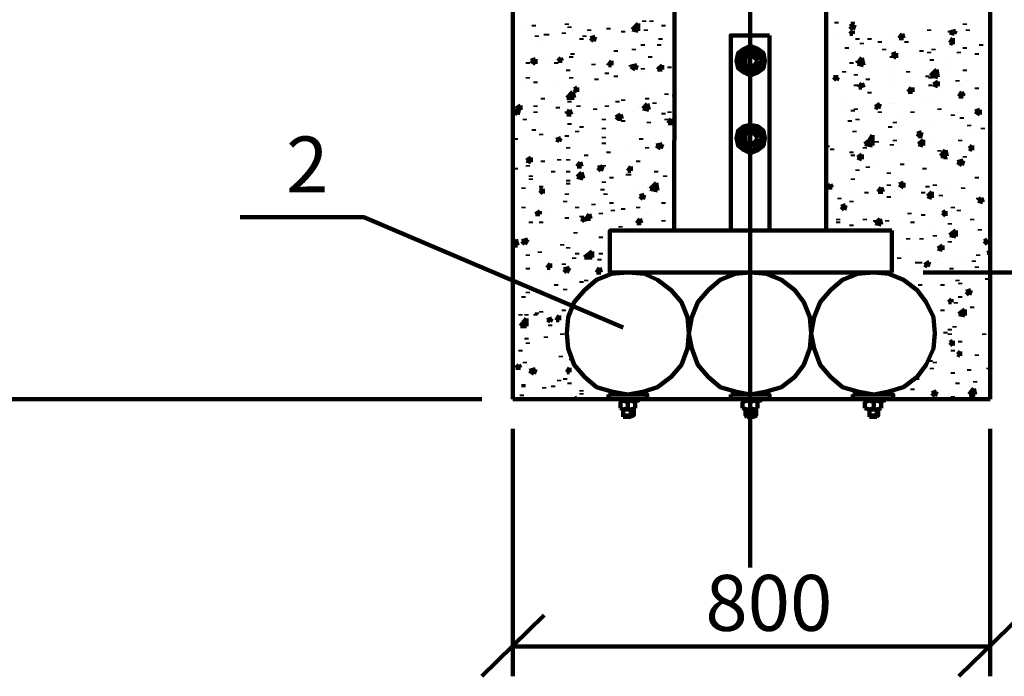
# Model space of a CAD drawing. Units: millimetres. Extents: x 2140 to 2621, y 1195 to 2235.
# Drawn here: x 2251 to 2295, y 1970 to 2000 of the extents above; entities that cross this region are included whole.
import ezdxf

# ---------------------------------------------------------------- set-up
doc = ezdxf.new("R2010")
doc.units = ezdxf.units.MM
doc.layers.add('P', color=250, linetype='Continuous', lineweight=100)
doc.styles.add('GOST 2.304', font='CS_Gost2304.shx', dxfattribs={"oblique": 15, "height": 2.5})

msp = doc.modelspace()

# ---------------------------------------------------------------- linework, layer by layer
at = {"layer": 'P', "color": 0, "linetype": 'Continuous'}
for points in [[(2280.725, 2062.94), (2280.592, 1990.407)], [(2287.392, 1990.407), (2287.392, 2062.94)], [(2273.392, 2044.607), (2273.392, 1982.873)], [(2294.725, 2044.607), (2294.725, 1982.873)], [(2283.992, 2020.273), (2283.992, 1975.34)], [(2274.325, 1999.54), (2274.325, 1999.607)], [(2275.792, 1999.607), (2275.792, 1999.673)], [(2275.925, 1999.473), (2275.925, 1999.54)], [(2277.659, 1999.54), (2277.659, 1999.54)], [(2278.725, 1999.407), (2278.992, 1999.673)], [(2278.859, 1999.673), (2278.859, 1999.673)], [(2278.992, 1999.34), (2278.992, 1999.673)], [(2279.259, 1999.74), (2279.259, 1999.807)], [(2279.592, 1999.74), (2279.592, 1999.807)], [(2280.125, 1999.54), (2280.125, 1999.607)], [(2287.859, 1999.673), (2287.859, 1999.74)], [(2288.459, 1999.54), (2288.659, 1999.607)], [(2288.459, 1999.54), (2288.592, 1999.407)], [(2288.592, 1999.673), (2288.592, 1999.74)], [(2288.592, 1999.407), (2288.659, 1999.607)], [(2293.592, 1999.607), (2293.592, 1999.673)], [(2273.925, 1999.34), (2273.925, 1999.34)], [(2274.459, 1999.073), (2274.459, 1999.14)], [(2274.859, 1999.14), (2274.859, 1999.207)], [(2274.925, 1999.14), (2274.925, 1999.207)], [(2275.659, 1999.207), (2275.659, 1999.273)], [(2276.059, 1999.34), (2276.059, 1999.34)], [(2276.592, 1999.073), (2276.592, 1999.14)], [(2276.792, 1999.34), (2276.792, 1999.407)], [(2276.859, 1999.007), (2277.059, 1999.073)], [(2276.992, 1998.873), (2277.059, 1999.073)], [(2277.659, 1999.407), (2277.659, 1999.473)], [(2278.325, 1999.273), (2278.325, 1999.34)], [(2278.725, 1999.407), (2278.992, 1999.34)], [(2279.325, 1999.34), (2279.325, 1999.407)], [(2283.125, 1990.407), (2283.125, 1999.14), (2284.859, 1999.14)], [(2284.859, 1999.14), (2284.859, 1990.407)], [(2288.459, 1999.207), (2288.592, 1999.34)], [(2288.459, 1999.207), (2288.592, 1999.207)], [(2288.592, 1999.207), (2288.592, 1999.34)], [(2290.459, 1999.207), (2290.459, 1999.207)], [(2290.659, 1999.007), (2290.792, 1999.207)], [(2290.859, 1999.007), (2290.792, 1999.207)], [(2291.992, 1999.34), (2291.992, 1999.407)], [(2292.925, 1999.273), (2293.192, 1999.34)], [(2292.925, 1999.273), (2292.925, 1999.34)], [(2292.925, 1999.273), (2293.125, 1999.207)], [(2293.125, 1999.207), (2293.192, 1999.34)], [(2293.725, 1999.34), (2293.725, 1999.407)], [(2274.659, 1998.673), (2274.659, 1998.673)], [(2276.459, 1998.94), (2276.459, 1999.007)], [(2276.859, 1999.007), (2276.992, 1998.873)], [(2278.325, 1999.007), (2278.325, 1999.007)], [(2279.192, 1998.673), (2279.192, 1998.74)], [(2279.925, 1998.673), (2279.925, 1998.74)], [(2279.992, 1998.94), (2279.992, 1999.007)], [(2284.659, 1998.007), (2284.592, 1998.34), (2284.325, 1998.54), (2283.992, 1998.673), (2283.725, 1998.54), (2283.459, 1998.34), (2283.392, 1998.007), (2283.459, 1997.673), (2283.725, 1997.473), (2283.992, 1997.34), (2284.325, 1997.473), (2284.592, 1997.673), (2284.659, 1998.007)], [(2287.659, 1999.007), (2287.659, 1999.007)], [(2288.325, 1998.54), (2288.325, 1998.607)], [(2288.792, 1998.94), (2288.792, 1999.007)], [(2288.992, 1998.74), (2288.992, 1998.807)], [(2289.325, 1998.94), (2289.325, 1999.007)], [(2289.792, 1998.807), (2289.792, 1998.873)], [(2290.659, 1999.007), (2290.859, 1999.007)], [(2290.992, 1999.007), (2290.992, 1999.007)], [(2290.992, 1998.807), (2290.992, 1998.873)], [(2292.659, 1998.807), (2292.659, 1998.807)], [(2292.925, 1998.807), (2293.059, 1999.007)], [(2292.925, 1998.807), (2293.059, 1998.74)], [(2293.059, 1998.74), (2293.059, 1999.007)], [(2293.592, 1998.54), (2293.592, 1998.607)], [(2293.992, 1998.807), (2293.992, 1998.807)], [(2294.325, 1998.673), (2294.325, 1998.74)], [(2275.992, 1998.14), (2275.992, 1998.207)], [(2276.059, 1998.273), (2276.059, 1998.34)], [(2277.659, 1998.473), (2277.659, 1998.473)], [(2277.992, 1998.407), (2277.992, 1998.473)], [(2278.792, 1998.473), (2278.792, 1998.54)], [(2279.525, 1998.14), (2279.525, 1998.207)], [(2283.725, 1998.473), (2283.459, 1998.007), (2283.725, 1997.473), (2284.325, 1997.473), (2284.659, 1998.007), (2284.325, 1998.473), (2283.725, 1998.473)], [(2284.525, 1998.007), (2284.459, 1998.273), (2284.259, 1998.407), (2283.992, 1998.473), (2283.792, 1998.407), (2283.592, 1998.273), (2283.525, 1998.007), (2283.592, 1997.74), (2283.792, 1997.607), (2283.992, 1997.473), (2284.259, 1997.607), (2284.459, 1997.74), (2284.525, 1998.007)], [(2284.325, 1998.007), (2284.259, 1998.273), (2283.992, 1998.34), (2283.792, 1998.273), (2283.659, 1998.007), (2283.792, 1997.74), (2283.992, 1997.607), (2284.259, 1997.74), (2284.325, 1998.007)], [(2284.325, 1998.007), (2284.192, 1998.14), (2283.992, 1998.273), (2283.792, 1998.14), (2283.792, 1998.007), (2283.792, 1997.807), (2283.992, 1997.74), (2284.192, 1997.807), (2284.325, 1998.007)], [(2289.992, 1998.473), (2289.992, 1998.54)], [(2290.325, 1998.273), (2290.525, 1998.34)], [(2290.325, 1998.273), (2290.525, 1998.14)], [(2290.325, 1998.14), (2290.325, 1998.207)], [(2290.525, 1998.14), (2290.525, 1998.34)], [(2291.659, 1998.407), (2291.659, 1998.473)], [(2291.992, 1998.34), (2291.992, 1998.407)], [(2292.192, 1998.473), (2292.192, 1998.54)], [(2293.325, 1998.34), (2293.325, 1998.407)], [(2294.125, 1998.273), (2294.125, 1998.34)], [(2273.725, 1998.007), (2273.725, 1998.007)], [(2274.059, 1997.873), (2274.059, 1997.94)], [(2274.192, 1998.007), (2274.392, 1998.073)], [(2274.192, 1998.007), (2274.392, 1997.873)], [(2274.392, 1997.873), (2274.392, 1998.073)], [(2274.392, 1998.007), (2274.392, 1998.073)], [(2274.859, 1998.007), (2274.859, 1998.007)], [(2275.325, 1997.873), (2275.325, 1997.94)], [(2275.392, 1998.007), (2275.525, 1998.14)], [(2275.392, 1998.007), (2275.592, 1998.007)], [(2275.592, 1998.007), (2275.525, 1998.14)], [(2276.992, 1997.807), (2276.992, 1997.873)], [(2277.659, 1997.807), (2277.792, 1998.007)], [(2277.659, 1997.807), (2277.659, 1997.873)], [(2277.659, 1997.807), (2277.792, 1997.807)], [(2277.792, 1997.807), (2277.792, 1998.007)], [(2278.659, 1997.74), (2278.925, 1997.807)], [(2278.659, 1997.74), (2278.659, 1997.807)], [(2278.659, 1997.74), (2278.859, 1997.607)], [(2278.859, 1997.607), (2278.925, 1997.807)], [(2279.859, 1997.607), (2280.059, 1997.807)], [(2280.059, 1997.607), (2280.059, 1997.807)], [(2280.392, 1997.673), (2280.392, 1997.74)], [(2288.525, 1997.873), (2288.525, 1997.94)], [(2288.792, 1997.873), (2288.992, 1998.14)], [(2288.792, 1997.94), (2288.792, 1998.007)], [(2288.792, 1997.873), (2289.059, 1997.807)], [(2289.059, 1997.807), (2288.992, 1998.14)], [(2290.192, 1997.807), (2290.192, 1997.807)], [(2290.392, 1998.14), (2290.392, 1998.14)], [(2292.125, 1998.007), (2292.125, 1998.073)], [(2292.925, 1998.14), (2292.925, 1998.14)], [(2292.925, 1997.807), (2292.925, 1997.807)], [(2275.859, 1997.54), (2275.859, 1997.607)], [(2277.592, 1997.407), (2277.592, 1997.473)], [(2277.992, 1997.273), (2277.992, 1997.34)], [(2279.125, 1997.473), (2279.125, 1997.473)], [(2279.192, 1997.607), (2279.192, 1997.673)], [(2279.859, 1997.607), (2280.059, 1997.607)], [(2288.192, 1997.473), (2288.192, 1997.54)], [(2288.725, 1997.34), (2288.725, 1997.407)], [(2288.992, 1997.607), (2288.992, 1997.607)], [(2291.059, 1997.473), (2291.059, 1997.54)], [(2291.925, 1997.273), (2291.925, 1997.34)], [(2292.059, 1997.34), (2292.325, 1997.607)], [(2292.059, 1997.34), (2292.392, 1997.273)], [(2292.392, 1997.273), (2292.325, 1997.607)], [(2293.592, 1997.54), (2293.592, 1997.607)], [(2274.059, 1997.207), (2274.059, 1997.273)], [(2274.392, 1997.007), (2274.392, 1997.073)], [(2275.192, 1996.94), (2275.192, 1996.94)], [(2275.992, 1997.207), (2275.992, 1997.273)], [(2277.125, 1997.14), (2277.125, 1997.207)], [(2287.392, 1996.873), (2287.392, 1996.94)], [(2287.725, 1997.273), (2287.925, 1997.273)], [(2287.725, 1997.273), (2287.859, 1997.14)], [(2287.859, 1997.14), (2287.925, 1997.273)], [(2288.725, 1996.873), (2288.725, 1996.94)], [(2288.859, 1996.807), (2288.992, 1997.007)], [(2289.059, 1996.807), (2288.992, 1997.007)], [(2289.259, 1997.14), (2289.259, 1997.207)], [(2290.325, 1997.273), (2290.325, 1997.273)], [(2290.325, 1997.14), (2290.325, 1997.14)], [(2292.059, 1997.207), (2292.059, 1997.273)], [(2292.059, 1996.873), (2292.059, 1996.94)], [(2292.192, 1996.94), (2292.392, 1997.073)], [(2292.192, 1996.94), (2292.392, 1996.873)], [(2292.392, 1996.873), (2292.392, 1997.073)], [(2293.259, 1997.073), (2293.259, 1997.14)], [(2293.725, 1997.14), (2293.725, 1997.14)], [(2273.992, 1996.807), (2273.992, 1996.807)], [(2275.792, 1996.34), (2276.059, 1996.607)], [(2276.125, 1996.34), (2276.059, 1996.607)], [(2276.125, 1996.74), (2276.259, 1996.807)], [(2276.125, 1996.74), (2276.259, 1996.607)], [(2276.259, 1996.607), (2276.259, 1996.807)], [(2277.525, 1996.407), (2277.525, 1996.407)], [(2279.192, 1996.607), (2279.192, 1996.607)], [(2280.259, 1996.473), (2280.259, 1996.54)], [(2280.592, 1996.473), (2280.592, 1996.473)], [(2280.592, 1996.473), (2280.592, 1996.407)], [(2288.125, 1996.407), (2288.125, 1996.407)], [(2288.859, 1996.807), (2288.992, 1996.807)], [(2289.325, 1996.54), (2289.325, 1996.607)], [(2291.059, 1996.607), (2291.192, 1996.807)], [(2291.059, 1996.607), (2291.259, 1996.607)], [(2291.259, 1996.607), (2291.259, 1996.807)], [(2291.325, 1996.807), (2291.325, 1996.807)], [(2292.259, 1996.407), (2292.259, 1996.407)], [(2293.325, 1996.407), (2293.459, 1996.607)], [(2293.325, 1996.407), (2293.525, 1996.407)], [(2293.525, 1996.407), (2293.459, 1996.607)], [(2293.525, 1996.473), (2293.525, 1996.54)], [(2294.125, 1996.74), (2294.125, 1996.807)], [(2273.525, 1995.873), (2273.725, 1996.007)], [(2273.725, 1995.807), (2273.725, 1996.007)], [(2273.725, 1995.94), (2273.725, 1996.007)], [(2274.392, 1995.94), (2274.392, 1996.007)], [(2274.725, 1996.273), (2274.725, 1996.34)], [(2275.792, 1996.34), (2276.125, 1996.34)], [(2275.925, 1996.14), (2275.925, 1996.207)], [(2276.325, 1995.94), (2276.325, 1996.007)], [(2276.392, 1996.273), (2276.392, 1996.273)], [(2277.125, 1996.073), (2277.125, 1996.073)], [(2277.592, 1995.94), (2277.592, 1996.007)], [(2278.059, 1996.14), (2278.059, 1996.207)], [(2278.325, 1996.207), (2278.325, 1996.273)], [(2279.192, 1995.873), (2279.392, 1996.073)], [(2279.392, 1996.273), (2279.392, 1996.34)], [(2279.459, 1995.807), (2279.392, 1996.073)], [(2279.725, 1996.073), (2279.725, 1996.14)], [(2289.592, 1995.94), (2289.792, 1996.073)], [(2289.725, 1995.873), (2289.792, 1996.073)], [(2290.325, 1996.073), (2290.325, 1996.073)], [(2290.459, 1996.073), (2290.459, 1996.073)], [(2291.859, 1996.273), (2291.859, 1996.273)], [(2294.459, 1996.073), (2294.459, 1996.073)], [(2273.459, 1995.74), (2273.659, 1995.807)], [(2273.459, 1995.74), (2273.592, 1995.607)], [(2273.525, 1995.873), (2273.725, 1995.807)], [(2273.592, 1995.607), (2273.659, 1995.807)], [(2274.392, 1995.673), (2274.392, 1995.74)], [(2275.392, 1995.873), (2275.392, 1995.94)], [(2275.792, 1995.607), (2275.925, 1995.807)], [(2275.792, 1995.673), (2275.792, 1995.74)], [(2275.792, 1995.607), (2275.992, 1995.607)], [(2275.992, 1995.607), (2275.925, 1995.807)], [(2277.059, 1995.807), (2277.059, 1995.873)], [(2277.992, 1995.473), (2278.192, 1995.607)], [(2278.059, 1995.407), (2278.192, 1995.607)], [(2278.125, 1995.407), (2278.192, 1995.607)], [(2278.259, 1995.407), (2278.192, 1995.607)], [(2278.725, 1995.74), (2278.725, 1995.74)], [(2279.125, 1995.607), (2279.125, 1995.607)], [(2279.192, 1995.873), (2279.459, 1995.807)], [(2280.125, 1995.607), (2280.125, 1995.673)], [(2280.392, 1995.673), (2280.392, 1995.74)], [(2288.125, 1995.74), (2288.125, 1995.74)], [(2288.592, 1995.74), (2288.592, 1995.807)], [(2288.725, 1995.807), (2288.725, 1995.873)], [(2289.592, 1995.94), (2289.725, 1995.873)], [(2289.792, 1995.673), (2289.792, 1995.74)], [(2290.525, 1995.607), (2290.525, 1995.607)], [(2291.259, 1995.673), (2291.259, 1995.74)], [(2291.459, 1995.607), (2291.459, 1995.607)], [(2292.459, 1995.807), (2292.459, 1995.873)], [(2293.059, 1995.54), (2293.059, 1995.607)], [(2294.059, 1995.74), (2294.259, 1995.807)], [(2294.059, 1995.74), (2294.259, 1995.607)], [(2294.259, 1995.607), (2294.259, 1995.807)], [(2273.925, 1995.34), (2273.925, 1995.407)], [(2275.925, 1995.14), (2275.925, 1995.207)], [(2277.459, 1995.34), (2277.459, 1995.407)], [(2277.992, 1995.473), (2278.125, 1995.407)], [(2278.059, 1995.407), (2278.259, 1995.407)], [(2278.325, 1995.273), (2278.325, 1995.34)], [(2279.459, 1995.207), (2279.459, 1995.273)], [(2280.259, 1995.34), (2280.259, 1995.407)], [(2280.325, 1995.207), (2280.459, 1995.407)], [(2280.325, 1995.207), (2280.525, 1995.207)], [(2280.525, 1995.207), (2280.459, 1995.407)], [(2284.659, 1994.54), (2284.592, 1994.873), (2284.325, 1995.073), (2283.992, 1995.14), (2283.725, 1995.073), (2283.459, 1994.873), (2283.392, 1994.54), (2283.459, 1994.207), (2283.725, 1994.007), (2283.992, 1993.873), (2284.325, 1994.007), (2284.592, 1994.207), (2284.659, 1994.54)], [(2288.459, 1995.273), (2288.459, 1995.34)], [(2288.792, 1995.34), (2288.792, 1995.407)], [(2290.459, 1995.207), (2290.459, 1995.273)], [(2291.859, 1995.207), (2291.859, 1995.207)], [(2292.059, 1995.207), (2292.059, 1995.207)], [(2293.459, 1995.407), (2293.459, 1995.473)], [(2293.792, 1995.073), (2293.792, 1995.14)], [(2274.125, 1994.74), (2274.125, 1994.74)], [(2274.325, 1994.873), (2274.325, 1994.94)], [(2274.659, 1994.673), (2274.659, 1994.74)], [(2275.525, 1994.74), (2275.525, 1994.74)], [(2275.792, 1994.607), (2275.792, 1994.673)], [(2276.259, 1994.807), (2276.259, 1994.873)], [(2276.459, 1995.007), (2276.459, 1995.073)], [(2277.459, 1994.94), (2277.459, 1995.007)], [(2283.725, 1995.073), (2283.459, 1994.54), (2283.725, 1994.007), (2284.325, 1994.007), (2284.659, 1994.54), (2284.325, 1995.073), (2283.725, 1995.073)], [(2284.525, 1994.54), (2284.459, 1994.74), (2284.259, 1994.94), (2283.992, 1995.007), (2283.792, 1994.94), (2283.592, 1994.74), (2283.525, 1994.54), (2283.592, 1994.273), (2283.792, 1994.073), (2283.992, 1994.007), (2284.259, 1994.073), (2284.459, 1994.273), (2284.525, 1994.54)], [(2284.325, 1994.54), (2284.259, 1994.74), (2283.992, 1994.873), (2283.792, 1994.74), (2283.659, 1994.54), (2283.792, 1994.273), (2283.992, 1994.207), (2284.259, 1994.273), (2284.325, 1994.54)], [(2284.325, 1994.54), (2284.192, 1994.74), (2283.992, 1994.807), (2283.792, 1994.74), (2283.792, 1994.54), (2283.792, 1994.34), (2283.992, 1994.273), (2284.192, 1994.34), (2284.325, 1994.54)], [(2288.659, 1994.807), (2288.659, 1994.873)], [(2289.325, 1994.473), (2289.459, 1994.673)], [(2289.459, 1994.473), (2289.459, 1994.673)], [(2290.259, 1995.007), (2290.259, 1995.073)], [(2291.459, 1994.74), (2291.659, 1994.807)], [(2291.459, 1994.74), (2291.592, 1994.607)], [(2291.592, 1994.607), (2291.659, 1994.807)], [(2293.592, 1994.873), (2293.592, 1994.873)], [(2293.992, 1994.873), (2293.992, 1994.873)], [(2294.392, 1994.94), (2294.392, 1995.007)], [(2273.525, 1994.473), (2273.525, 1994.54)], [(2275.325, 1994.473), (2275.525, 1994.54)], [(2275.325, 1994.473), (2275.459, 1994.407)], [(2275.459, 1994.407), (2275.525, 1994.54)], [(2277.459, 1994.54), (2277.459, 1994.607)], [(2277.459, 1994.273), (2277.459, 1994.34)], [(2279.059, 1994.54), (2279.059, 1994.54)], [(2279.125, 1994.473), (2279.125, 1994.54)], [(2279.525, 1994.207), (2279.525, 1994.207)], [(2279.792, 1994.207), (2280.059, 1994.273)], [(2279.792, 1994.207), (2279.992, 1994.073)], [(2279.992, 1994.073), (2280.059, 1994.273)], [(2280.592, 1994.273), (2280.592, 1994.34)], [(2287.459, 1994.14), (2287.459, 1994.207)], [(2289.125, 1994.273), (2289.459, 1994.54)], [(2289.125, 1994.273), (2289.459, 1994.207)], [(2289.325, 1994.473), (2289.459, 1994.473)], [(2289.459, 1994.207), (2289.459, 1994.54)], [(2289.659, 1994.34), (2289.659, 1994.407)], [(2290.325, 1994.207), (2290.325, 1994.273)], [(2290.459, 1994.407), (2290.459, 1994.473)], [(2291.525, 1994.273), (2291.725, 1994.473)], [(2291.525, 1994.273), (2291.725, 1994.207)], [(2291.592, 1994.54), (2291.592, 1994.607)], [(2291.725, 1994.207), (2291.725, 1994.473)], [(2291.792, 1994.207), (2291.792, 1994.207)], [(2292.192, 1994.54), (2292.192, 1994.54)], [(2293.392, 1994.407), (2293.392, 1994.473)], [(2293.792, 1994.073), (2293.925, 1994.207)], [(2293.925, 1994.007), (2293.925, 1994.207)], [(2274.259, 1993.873), (2274.259, 1993.873)], [(2275.859, 1994.073), (2275.859, 1994.14)], [(2276.659, 1993.74), (2276.659, 1993.807)], [(2277.659, 1993.873), (2277.659, 1993.94)], [(2278.659, 1994.007), (2278.659, 1994.007)], [(2279.392, 1994.073), (2279.392, 1994.14)], [(2287.659, 1994.007), (2287.659, 1994.073)], [(2288.525, 1993.873), (2288.525, 1993.94)], [(2288.592, 1993.74), (2288.592, 1993.807)], [(2288.792, 1993.673), (2288.992, 1993.807)], [(2288.992, 1993.607), (2288.992, 1993.807)], [(2289.125, 1994.073), (2289.125, 1994.14)], [(2290.259, 1994.007), (2290.259, 1994.007)], [(2290.859, 1994.007), (2290.859, 1994.007)], [(2292.459, 1993.94), (2292.459, 1994.007)], [(2292.525, 1993.74), (2292.725, 1994.007)], [(2292.792, 1993.74), (2292.725, 1994.007)], [(2292.925, 1993.873), (2292.925, 1993.873)], [(2293.792, 1994.073), (2293.925, 1994.007)], [(2294.125, 1993.873), (2294.125, 1993.873)], [(2273.992, 1993.54), (2274.192, 1993.673)], [(2273.992, 1993.54), (2274.192, 1993.473)], [(2274.059, 1993.273), (2274.059, 1993.34)], [(2274.192, 1993.473), (2274.192, 1993.673)], [(2274.725, 1993.473), (2274.725, 1993.54)], [(2275.459, 1993.54), (2275.459, 1993.607)], [(2275.859, 1993.54), (2275.859, 1993.607)], [(2276.259, 1993.273), (2276.392, 1993.473)], [(2276.459, 1993.273), (2276.392, 1993.473)], [(2277.459, 1993.273), (2277.459, 1993.34)], [(2278.992, 1993.473), (2278.992, 1993.54)], [(2288.792, 1993.673), (2288.992, 1993.607)], [(2290.792, 1993.34), (2290.792, 1993.407)], [(2291.059, 1993.54), (2291.059, 1993.54)], [(2292.525, 1993.74), (2292.792, 1993.74)], [(2292.725, 1993.607), (2292.725, 1993.673)], [(2293.259, 1993.473), (2293.525, 1993.54)], [(2293.259, 1993.473), (2293.459, 1993.34)], [(2293.392, 1993.34), (2293.392, 1993.407)], [(2293.459, 1993.34), (2293.525, 1993.54)], [(2293.592, 1993.673), (2293.592, 1993.74)], [(2273.525, 1993.14), (2273.525, 1993.207)], [(2275.192, 1993.007), (2275.192, 1993.073)], [(2275.859, 1993.007), (2275.859, 1993.073)], [(2276.259, 1993.273), (2276.459, 1993.273)], [(2276.259, 1992.807), (2276.459, 1993.007)], [(2276.525, 1992.74), (2276.459, 1993.007)], [(2276.859, 1993.007), (2276.859, 1993.007)], [(2277.192, 1993.207), (2277.392, 1993.273)], [(2277.192, 1993.207), (2277.325, 1993.073)], [(2277.325, 1993.073), (2277.392, 1993.273)], [(2278.525, 1993.073), (2278.659, 1993.273)], [(2278.525, 1993.073), (2278.659, 1993.073)], [(2278.525, 1992.873), (2278.525, 1992.94)], [(2278.592, 1992.873), (2278.592, 1992.94)], [(2278.659, 1993.073), (2278.659, 1993.273)], [(2279.792, 1993.007), (2279.792, 1993.073)], [(2288.792, 1993.073), (2288.792, 1993.14)], [(2289.259, 1993.207), (2289.259, 1993.273)], [(2289.659, 1993.207), (2289.659, 1993.207)], [(2290.192, 1992.94), (2290.192, 1993.007)], [(2291.792, 1993.14), (2291.792, 1993.207)], [(2274.192, 1992.807), (2274.192, 1992.873)], [(2274.192, 1992.673), (2274.192, 1992.74)], [(2275.859, 1992.607), (2275.859, 1992.673)], [(2275.859, 1992.473), (2275.859, 1992.54)], [(2276.259, 1992.807), (2276.525, 1992.74)], [(2277.459, 1992.54), (2277.459, 1992.607)], [(2277.792, 1992.74), (2277.792, 1992.807)], [(2278.992, 1992.473), (2278.992, 1992.473)], [(2279.192, 1992.473), (2279.192, 1992.473)], [(2279.525, 1992.273), (2279.792, 1992.54)], [(2279.859, 1992.207), (2279.792, 1992.54)], [(2280.192, 1992.807), (2280.192, 1992.873)], [(2280.592, 1992.673), (2280.592, 1992.673)], [(2287.459, 1992.34), (2287.592, 1992.473)], [(2287.659, 1992.34), (2287.592, 1992.473)], [(2288.525, 1992.473), (2288.525, 1992.473)], [(2288.592, 1992.673), (2288.592, 1992.74)], [(2290.192, 1992.407), (2290.192, 1992.473)], [(2290.659, 1992.473), (2290.859, 1992.54)], [(2290.659, 1992.473), (2290.859, 1992.34)], [(2290.859, 1992.34), (2290.859, 1992.54)], [(2292.259, 1992.407), (2292.259, 1992.473)], [(2292.725, 1992.473), (2292.725, 1992.473)], [(2293.925, 1992.673), (2293.925, 1992.673)], [(2294.125, 1992.74), (2294.125, 1992.807)], [(2273.859, 1992.273), (2273.859, 1992.34)], [(2274.592, 1992.207), (2274.725, 1992.273)], [(2274.592, 1992.207), (2274.725, 1992.073)], [(2274.659, 1992.34), (2274.659, 1992.407)], [(2274.725, 1992.073), (2274.725, 1992.273)], [(2275.792, 1992.007), (2275.792, 1992.073)], [(2277.392, 1992.207), (2277.392, 1992.273)], [(2277.525, 1992.007), (2277.525, 1992.073)], [(2279.059, 1991.94), (2279.259, 1992.007)], [(2279.192, 1991.807), (2279.259, 1992.007)], [(2279.392, 1992.34), (2279.392, 1992.34)], [(2279.525, 1992.273), (2279.859, 1992.207)], [(2287.459, 1992.34), (2287.659, 1992.34)], [(2287.525, 1992.14), (2287.525, 1992.14)], [(2288.792, 1992.007), (2288.792, 1992.007)], [(2289.192, 1992.073), (2289.192, 1992.14)], [(2289.725, 1992.14), (2289.859, 1992.34)], [(2289.725, 1992.14), (2289.925, 1992.14)], [(2289.925, 1992.14), (2289.859, 1992.34)], [(2289.992, 1992.14), (2289.992, 1992.14)], [(2290.459, 1992.14), (2290.459, 1992.14)], [(2290.859, 1992.007), (2290.859, 1992.007)], [(2291.725, 1992.073), (2291.725, 1992.14)], [(2291.859, 1992.34), (2291.859, 1992.34)], [(2291.925, 1992.34), (2291.925, 1992.407)], [(2291.925, 1991.94), (2292.125, 1992.14)], [(2292.125, 1991.873), (2292.125, 1992.14)], [(2292.525, 1991.94), (2292.525, 1992.007)], [(2293.392, 1992.34), (2293.392, 1992.34)], [(2293.525, 1992.273), (2293.525, 1992.34)], [(2274.192, 1991.807), (2274.192, 1991.807)], [(2275.725, 1991.673), (2275.725, 1991.74)], [(2276.992, 1991.54), (2276.992, 1991.607)], [(2277.792, 1991.607), (2277.792, 1991.673)], [(2278.992, 1991.807), (2278.992, 1991.807)], [(2279.059, 1991.94), (2279.192, 1991.807)], [(2280.125, 1991.607), (2280.125, 1991.673)], [(2280.592, 1991.607), (2280.592, 1991.673)], [(2287.992, 1991.807), (2287.992, 1991.873)], [(2288.525, 1991.673), (2288.525, 1991.74)], [(2288.592, 1991.807), (2288.592, 1991.807)], [(2290.192, 1991.873), (2290.192, 1991.94)], [(2291.925, 1991.94), (2292.125, 1991.873)], [(2294.192, 1991.74), (2294.325, 1991.873)], [(2294.192, 1991.807), (2294.192, 1991.873)], [(2294.192, 1991.74), (2294.392, 1991.673)], [(2294.392, 1991.673), (2294.325, 1991.873)], [(2273.859, 1991.407), (2273.859, 1991.473)], [(2273.859, 1991.14), (2273.859, 1991.14)], [(2274.392, 1991.14), (2274.592, 1991.273)], [(2274.392, 1991.14), (2274.592, 1991.14)], [(2274.592, 1991.473), (2274.592, 1991.473)], [(2274.592, 1991.14), (2274.592, 1991.273)], [(2275.059, 1991.273), (2275.059, 1991.273)], [(2276.259, 1991.407), (2276.259, 1991.473)], [(2276.659, 1990.94), (2276.792, 1991.14)], [(2276.859, 1990.94), (2276.792, 1991.14)], [(2277.325, 1991.14), (2277.325, 1991.207)], [(2277.859, 1991.273), (2277.859, 1991.34)], [(2278.325, 1991.34), (2278.325, 1991.407)], [(2278.992, 1991.407), (2278.992, 1991.473)], [(2279.525, 1991.273), (2279.525, 1991.273)], [(2288.059, 1991.473), (2288.259, 1991.54)], [(2288.059, 1991.473), (2288.192, 1991.34)], [(2288.192, 1991.34), (2288.259, 1991.54)], [(2291.125, 1991.14), (2291.125, 1991.207)], [(2291.725, 1991.073), (2291.725, 1991.14)], [(2291.859, 1991.273), (2291.859, 1991.273)], [(2292.592, 1991.207), (2292.725, 1991.273)], [(2292.592, 1991.207), (2292.725, 1991.073)], [(2292.725, 1991.073), (2292.725, 1991.273)], [(2293.059, 1991.407), (2293.059, 1991.473)], [(2293.325, 1991.273), (2293.325, 1991.34)], [(2261.192, 1991.007), (2266.725, 1991.007), (2278.325, 1986.073)], [(2274.192, 1990.74), (2274.192, 1990.807)], [(2274.659, 1990.74), (2274.659, 1990.807)], [(2275.792, 1990.94), (2275.792, 1991.007)], [(2276.459, 1991.007), (2276.459, 1991.073)], [(2276.459, 1990.94), (2276.592, 1991.007)], [(2276.459, 1990.94), (2276.592, 1990.807)], [(2276.592, 1990.807), (2276.592, 1991.007)], [(2276.659, 1990.94), (2276.859, 1990.94)], [(2278.925, 1990.74), (2279.059, 1990.94)], [(2278.925, 1990.74), (2279.125, 1990.74)], [(2279.125, 1990.74), (2279.059, 1990.94)], [(2280.125, 1990.807), (2280.125, 1990.873)], [(2287.925, 1990.873), (2287.925, 1990.94)], [(2287.925, 1990.74), (2287.925, 1990.807)], [(2289.125, 1990.873), (2289.125, 1990.94)], [(2289.592, 1990.74), (2289.792, 1990.94)], [(2289.592, 1990.807), (2289.592, 1990.873)], [(2289.592, 1990.74), (2289.859, 1990.673)], [(2289.859, 1990.673), (2289.792, 1990.94)], [(2290.125, 1990.807), (2290.125, 1990.873)], [(2291.259, 1990.74), (2291.259, 1990.807)], [(2292.925, 1990.673), (2292.925, 1990.74)], [(2293.925, 1990.873), (2293.925, 1990.94)], [(2276.192, 1990.273), (2276.192, 1990.34)], [(2276.992, 1990.407), (2276.992, 1990.407)], [(2290.325, 1990.407), (2277.725, 1990.407), (2277.725, 1988.54)], [(2290.192, 1990.407), (2277.859, 1990.407)], [(2278.192, 1990.54), (2278.192, 1990.607)], [(2280.259, 1990.407), (2287.792, 1990.407)], [(2280.525, 1990.607), (2280.525, 1990.607)], [(2288.525, 1990.607), (2288.525, 1990.673)], [(2290.325, 1990.407), (2290.325, 1988.54)], [(2290.325, 1990.273), (2290.325, 1990.273)], [(2292.125, 1990.607), (2292.125, 1990.607)], [(2292.925, 1990.207), (2293.192, 1990.407)], [(2293.192, 1990.14), (2293.192, 1990.407)], [(2293.259, 1990.273), (2293.259, 1990.273)], [(2294.259, 1990.407), (2294.259, 1990.473)], [(2294.592, 1990.607), (2294.592, 1990.607)], [(2273.392, 1989.873), (2273.525, 1990.007)], [(2273.592, 1989.74), (2273.525, 1990.007)], [(2273.792, 1989.94), (2274.059, 1990.007)], [(2273.792, 1989.94), (2273.925, 1989.807)], [(2273.925, 1989.807), (2274.059, 1990.007)], [(2273.925, 1989.873), (2273.925, 1989.94)], [(2274.192, 1990.073), (2274.192, 1990.073)], [(2275.592, 1989.74), (2275.592, 1989.807)], [(2275.725, 1989.94), (2275.725, 1989.94)], [(2277.325, 1990.073), (2277.325, 1990.14)], [(2277.659, 1989.94), (2277.659, 1989.94)], [(2290.325, 1989.74), (2290.325, 1989.94)], [(2291.059, 1990.007), (2291.059, 1990.073)], [(2291.659, 1990.007), (2291.659, 1990.073)], [(2292.259, 1990.14), (2292.259, 1990.207)], [(2292.925, 1990.207), (2293.192, 1990.14)], [(2292.925, 1989.873), (2292.925, 1989.94)], [(2294.459, 1989.94), (2294.592, 1990.007)], [(2294.459, 1989.94), (2294.592, 1989.807)], [(2294.592, 1989.807), (2294.592, 1990.007)], [(2273.392, 1989.74), (2273.592, 1989.74)], [(2274.125, 1989.74), (2274.125, 1989.74)], [(2274.592, 1989.407), (2274.592, 1989.473)], [(2275.859, 1989.607), (2275.859, 1989.673)], [(2276.259, 1989.34), (2276.259, 1989.407)], [(2276.592, 1989.207), (2276.925, 1989.473)], [(2276.925, 1989.207), (2276.925, 1989.473)], [(2277.325, 1989.74), (2277.325, 1989.74)], [(2277.325, 1989.34), (2277.325, 1989.407)], [(2290.325, 1989.74), (2290.325, 1989.74)], [(2291.059, 1989.607), (2291.059, 1989.607)], [(2292.392, 1989.607), (2292.592, 1989.74)], [(2292.392, 1989.607), (2292.592, 1989.54)], [(2292.592, 1989.54), (2292.592, 1989.74)], [(2294.592, 1989.407), (2294.725, 1989.473)], [(2294.592, 1989.407), (2294.725, 1989.407)], [(2274.059, 1989.273), (2274.059, 1989.34)], [(2274.925, 1988.74), (2275.059, 1988.94)], [(2275.059, 1988.74), (2275.059, 1988.94)], [(2275.325, 1989.073), (2275.325, 1989.073)], [(2275.659, 1988.873), (2275.659, 1988.94)], [(2276.125, 1989.14), (2276.125, 1989.207)], [(2276.592, 1989.207), (2276.925, 1989.207)], [(2277.259, 1989.073), (2277.259, 1989.14)], [(2290.659, 1989.14), (2290.659, 1989.207)], [(2291.459, 1988.94), (2291.459, 1989.007)], [(2291.592, 1988.94), (2291.592, 1989.007)], [(2291.792, 1988.873), (2291.992, 1989.007)], [(2291.925, 1988.807), (2291.992, 1989.007)], [(2292.325, 1989.073), (2292.325, 1989.073)], [(2293.259, 1989.207), (2293.259, 1989.207)], [(2293.392, 1989.207), (2293.392, 1989.207)], [(2293.992, 1989.007), (2293.992, 1989.073)], [(2294.192, 1989.273), (2294.192, 1989.34)], [(2274.059, 1988.673), (2274.059, 1988.74)], [(2274.925, 1988.74), (2275.059, 1988.74)], [(2275.659, 1988.673), (2275.925, 1988.74)], [(2275.659, 1988.673), (2275.792, 1988.54)], [(2275.792, 1988.54), (2275.925, 1988.74)], [(2281.259, 1985.807), (2281.192, 1986.54), (2280.925, 1987.207), (2280.459, 1987.74), (2279.859, 1988.207), (2279.259, 1988.473), (2278.525, 1988.54), (2277.792, 1988.473), (2277.125, 1988.207), (2276.592, 1987.74), (2276.125, 1987.207), (2275.859, 1986.54), (2275.792, 1985.807), (2275.859, 1985.14), (2276.125, 1984.407), (2276.592, 1983.873), (2277.125, 1983.407), (2277.792, 1983.207), (2278.525, 1983.073), (2279.259, 1983.207), (2279.859, 1983.407), (2280.459, 1983.873), (2280.925, 1984.407), (2281.192, 1985.14), (2281.259, 1985.807)], [(2277.125, 1988.54), (2277.259, 1988.74)], [(2277.125, 1988.54), (2277.325, 1988.54)], [(2277.325, 1988.54), (2277.259, 1988.74)], [(2277.725, 1988.54), (2290.325, 1988.54)], [(2286.725, 1985.807), (2286.659, 1986.54), (2286.392, 1987.207), (2285.992, 1987.74), (2285.392, 1988.207), (2284.725, 1988.473), (2283.992, 1988.54), (2283.325, 1988.473), (2282.659, 1988.207), (2282.125, 1987.74), (2281.659, 1987.207), (2281.392, 1986.54), (2281.259, 1985.807), (2281.392, 1985.14), (2281.659, 1984.407), (2282.125, 1983.873), (2282.659, 1983.407), (2283.325, 1983.207), (2283.992, 1983.073), (2284.725, 1983.207), (2285.392, 1983.407), (2285.992, 1983.873), (2286.392, 1984.407), (2286.659, 1985.14), (2286.725, 1985.807)], [(2292.259, 1985.807), (2292.192, 1986.54), (2291.859, 1987.207), (2291.459, 1987.74), (2290.859, 1988.207), (2290.192, 1988.473), (2289.525, 1988.54), (2288.792, 1988.473), (2288.125, 1988.207), (2287.592, 1987.74), (2287.125, 1987.207), (2286.859, 1986.54), (2286.725, 1985.807), (2286.859, 1985.14), (2287.125, 1984.407), (2287.592, 1983.873), (2288.125, 1983.407), (2288.792, 1983.207), (2289.525, 1983.073), (2290.192, 1983.207), (2290.859, 1983.407), (2291.459, 1983.873), (2291.859, 1984.407), (2292.192, 1985.14), (2292.259, 1985.807)], [(2291.325, 1988.74), (2291.325, 1988.74)], [(2291.725, 1988.54), (2309.192, 1988.54)], [(2291.792, 1988.873), (2291.925, 1988.807)], [(2292.259, 1988.473), (2292.259, 1988.54)], [(2292.992, 1988.673), (2292.992, 1988.74)], [(2294.125, 1988.74), (2294.125, 1988.807)], [(2294.592, 1988.54), (2294.592, 1988.607)], [(2274.992, 1988.207), (2274.992, 1988.207)], [(2276.459, 1988.073), (2276.459, 1988.14)], [(2276.659, 1988.14), (2276.659, 1988.207)], [(2293.259, 1988.14), (2293.259, 1988.207)], [(2293.392, 1988.007), (2293.392, 1988.073)], [(2294.592, 1988.207), (2294.592, 1988.273)], [(2274.059, 1987.607), (2274.059, 1987.673)], [(2274.525, 1987.873), (2274.525, 1987.873)], [(2275.325, 1987.94), (2275.325, 1988.007)], [(2275.659, 1987.873), (2275.659, 1987.873)], [(2275.725, 1987.74), (2275.725, 1987.807)], [(2291.592, 1987.94), (2291.592, 1988.007)], [(2292.592, 1987.94), (2292.592, 1988.007)], [(2293.659, 1987.673), (2293.859, 1987.74)], [(2293.659, 1987.673), (2293.792, 1987.54)], [(2293.792, 1987.54), (2293.859, 1987.74)], [(2273.859, 1987.407), (2273.859, 1987.473)], [(2292.859, 1987.207), (2292.992, 1987.34)], [(2292.859, 1987.207), (2292.992, 1987.207)], [(2292.992, 1987.207), (2292.992, 1987.34)], [(2293.192, 1987.14), (2293.192, 1987.207)], [(2293.392, 1987.407), (2293.392, 1987.473)], [(2274.459, 1986.673), (2274.459, 1986.74)], [(2274.659, 1986.74), (2274.659, 1986.807)], [(2275.592, 1986.807), (2275.592, 1986.807)], [(2275.659, 1986.807), (2275.659, 1986.873)], [(2292.592, 1986.807), (2292.592, 1986.873)], [(2293.325, 1986.673), (2293.592, 1986.873)], [(2293.592, 1986.607), (2293.592, 1986.873)], [(2293.792, 1987.007), (2293.792, 1987.007)], [(2293.925, 1986.94), (2293.925, 1987.007)], [(2273.725, 1986.607), (2273.725, 1986.673)], [(2273.725, 1986.14), (2273.992, 1986.473)], [(2273.992, 1986.607), (2273.992, 1986.673)], [(2273.992, 1986.14), (2273.992, 1986.473)], [(2274.392, 1986.607), (2274.392, 1986.673)], [(2274.925, 1986.407), (2275.125, 1986.473)], [(2274.925, 1986.407), (2275.059, 1986.34)], [(2275.059, 1986.34), (2275.125, 1986.473)], [(2275.325, 1986.407), (2275.459, 1986.607)], [(2275.325, 1986.407), (2275.459, 1986.407)], [(2275.459, 1986.407), (2275.459, 1986.607)], [(2293.325, 1986.673), (2293.592, 1986.607)], [(2273.725, 1986.14), (2273.992, 1986.14)], [(2275.059, 1986.14), (2275.059, 1986.207)], [(2292.725, 1985.807), (2292.725, 1985.873)], [(2292.925, 1985.94), (2292.925, 1986.007)], [(2293.125, 1986.073), (2293.125, 1986.14)], [(2294.725, 1986.207), (2294.725, 1986.273)], [(2273.659, 1985.473), (2273.659, 1985.473)], [(2273.992, 1985.54), (2273.992, 1985.607)], [(2274.059, 1985.34), (2274.059, 1985.407)], [(2274.859, 1985.607), (2274.859, 1985.673)], [(2275.592, 1985.74), (2275.592, 1985.807)], [(2292.925, 1985.74), (2292.925, 1985.807)], [(2292.925, 1985.407), (2293.059, 1985.473)], [(2292.925, 1985.407), (2293.059, 1985.273)], [(2293.059, 1985.273), (2293.059, 1985.473)], [(2293.392, 1985.407), (2293.392, 1985.473)], [(2294.459, 1985.74), (2294.459, 1985.807)], [(2273.725, 1985.007), (2273.725, 1985.073)], [(2293.059, 1985.007), (2293.059, 1985.073)], [(2293.259, 1984.873), (2293.392, 1985.007)], [(2293.392, 1984.807), (2293.392, 1985.007)], [(2294.725, 1985.273), (2294.725, 1985.273)], [(2273.925, 1984.473), (2273.925, 1984.54)], [(2275.392, 1984.94), (2275.392, 1984.94)], [(2275.525, 1984.74), (2275.525, 1984.807)], [(2275.992, 1984.607), (2275.992, 1984.673)], [(2292.059, 1984.54), (2292.059, 1984.607)], [(2292.259, 1984.473), (2292.259, 1984.54)], [(2293.259, 1984.873), (2293.392, 1984.807)], [(2294.125, 1984.807), (2294.125, 1984.873)], [(2294.125, 1984.807), (2294.125, 1984.807)], [(2273.525, 1984.273), (2273.659, 1984.407)], [(2273.525, 1984.273), (2273.725, 1984.273)], [(2273.725, 1984.273), (2273.659, 1984.407)], [(2274.059, 1984.407), (2274.059, 1984.407)], [(2274.125, 1984.14), (2274.392, 1984.207)], [(2274.125, 1984.14), (2274.325, 1984.007)], [(2274.325, 1984.007), (2274.392, 1984.207)], [(2275.792, 1984.073), (2275.925, 1984.273)], [(2275.925, 1984.073), (2275.925, 1984.273)], [(2292.125, 1984.207), (2292.125, 1984.273)], [(2293.792, 1984.14), (2293.792, 1984.207)], [(2294.659, 1984.207), (2294.659, 1984.273)], [(2275.459, 1983.673), (2275.459, 1983.74)], [(2275.725, 1983.74), (2275.725, 1983.807)], [(2275.792, 1984.073), (2275.925, 1984.073)], [(2291.459, 1983.74), (2291.459, 1983.807)], [(2293.059, 1984.007), (2293.059, 1984.073)], [(2294.059, 1983.607), (2294.059, 1983.673)], [(2273.859, 1983.473), (2273.859, 1983.54)], [(2273.859, 1983.407), (2273.859, 1983.473)], [(2274.792, 1983.34), (2274.792, 1983.407)], [(2275.192, 1983.407), (2275.192, 1983.473)], [(2275.925, 1983.54), (2275.925, 1983.607)], [(2276.459, 1983.207), (2276.459, 1983.273)], [(2290.125, 1983.14), (2290.125, 1983.207)], [(2291.259, 1983.273), (2291.259, 1983.34)], [(2292.125, 1983.14), (2292.325, 1983.207)], [(2292.259, 1983.007), (2292.325, 1983.207)], [(2293.259, 1983.54), (2293.259, 1983.607)], [(2293.792, 1983.073), (2293.992, 1983.34)], [(2294.059, 1983.073), (2293.992, 1983.34)], [(2294.592, 1983.207), (2294.592, 1983.207)], [(2271.992, 1982.873), (2240.992, 1982.873)], [(2273.392, 1982.873), (2294.725, 1982.873)], [(2273.792, 1983.007), (2273.792, 1983.073)], [(2276.125, 1982.873), (2276.259, 1982.94)], [(2276.192, 1982.873), (2276.259, 1982.94)], [(2276.459, 1983.073), (2276.459, 1983.14)], [(2277.659, 1983.073), (2279.392, 1983.073), (2279.392, 1982.873), (2277.659, 1982.873)], [(2277.659, 1983.073), (2277.659, 1982.873)], [(2278.125, 1982.807), (2278.992, 1982.807), (2278.992, 1982.873)], [(2278.125, 1982.873), (2278.125, 1982.807)], [(2278.525, 1982.74), (2278.325, 1982.807), (2278.192, 1982.74)], [(2278.859, 1982.74), (2278.659, 1982.807), (2278.525, 1982.74)], [(2283.125, 1983.073), (2284.859, 1983.073), (2284.859, 1982.873)], [(2283.125, 1983.073), (2283.125, 1982.873)], [(2283.125, 1982.873), (2284.859, 1982.873)], [(2283.592, 1982.807), (2284.459, 1982.807), (2284.459, 1982.873)], [(2283.592, 1982.873), (2283.592, 1982.807)], [(2283.992, 1982.74), (2283.859, 1982.807), (2283.659, 1982.74)], [(2284.325, 1982.74), (2284.192, 1982.807), (2283.992, 1982.74)], [(2288.592, 1983.073), (2290.392, 1983.073), (2290.392, 1982.873)], [(2288.592, 1983.073), (2288.592, 1982.873)], [(2288.592, 1982.873), (2290.392, 1982.873)], [(2289.059, 1982.807), (2289.992, 1982.807), (2289.992, 1982.873)], [(2289.059, 1982.873), (2289.059, 1982.807)], [(2289.525, 1982.74), (2289.325, 1982.807), (2289.125, 1982.74)], [(2289.859, 1982.74), (2289.659, 1982.807), (2289.525, 1982.74)], [(2292.125, 1983.14), (2292.259, 1983.007)], [(2293.059, 1982.94), (2293.059, 1983.007)], [(2293.792, 1983.073), (2294.059, 1983.073)], [(2293.925, 1982.94), (2293.925, 1983.007)], [(2278.192, 1982.74), (2278.192, 1982.473)], [(2278.192, 1982.473), (2278.325, 1982.407), (2278.525, 1982.473), (2278.659, 1982.407), (2278.859, 1982.473)], [(2278.325, 1982.473), (2278.325, 1982.14), (2278.325, 1982.073)], [(2278.325, 1982.407), (2278.659, 1982.407)], [(2278.325, 1982.407), (2278.325, 1982.14)], [(2278.525, 1982.74), (2278.525, 1982.473)], [(2278.792, 1982.473), (2278.792, 1982.14), (2278.659, 1982.073)], [(2278.659, 1982.407), (2278.659, 1982.14)], [(2278.859, 1982.74), (2278.859, 1982.473)], [(2283.659, 1982.74), (2283.659, 1982.473)], [(2283.659, 1982.473), (2283.859, 1982.407), (2283.992, 1982.473), (2284.192, 1982.407), (2284.325, 1982.473)], [(2283.792, 1982.473), (2283.792, 1982.14), (2283.859, 1982.073)], [(2283.859, 1982.407), (2284.192, 1982.407)], [(2283.859, 1982.407), (2283.859, 1982.14)], [(2283.992, 1982.74), (2283.992, 1982.473)], [(2284.259, 1982.473), (2284.259, 1982.14), (2284.192, 1982.073)], [(2284.192, 1982.407), (2284.192, 1982.14)], [(2284.325, 1982.74), (2284.325, 1982.473)], [(2289.125, 1982.74), (2289.125, 1982.473)], [(2289.125, 1982.473), (2289.325, 1982.407), (2289.525, 1982.473), (2289.659, 1982.407), (2289.859, 1982.473)], [(2289.325, 1982.473), (2289.325, 1982.14), (2289.325, 1982.073)], [(2289.325, 1982.407), (2289.659, 1982.407)], [(2289.325, 1982.407), (2289.325, 1982.14)], [(2289.525, 1982.74), (2289.525, 1982.473)], [(2289.725, 1982.473), (2289.725, 1982.14), (2289.659, 1982.073)], [(2289.659, 1982.407), (2289.659, 1982.14)], [(2289.859, 1982.74), (2289.859, 1982.473)], [(2278.325, 1982.14), (2278.792, 1982.14)], [(2278.325, 1982.073), (2278.659, 1982.073)], [(2283.792, 1982.14), (2284.259, 1982.14)], [(2283.859, 1982.073), (2284.192, 1982.073)], [(2289.325, 1982.14), (2289.725, 1982.14)], [(2289.325, 1982.073), (2289.659, 1982.073)], [(2273.392, 1981.54), (2273.392, 1970.473)], [(2294.725, 1981.54), (2294.725, 1970.473)], [(2274.792, 1973.207), (2271.992, 1970.473)], [(2293.325, 1970.473), (2296.125, 1973.207)], [(2294.725, 1971.807), (2273.392, 1971.807)]]:
    msp.add_lwpolyline(points, dxfattribs=at)

# ---------------------------------------------------------------- texts
at = {"color": 0, "linetype": 'ByBlock', "lineweight": 13, "insert": (2263.246, 1994.613), "char_height": 2.5, "attachment_point": 1, "style": 'GOST 2.304'}
msp.add_mtext_dynamic_manual_height_columns('2', width=10.5, gutter_width=12.5, heights=[0], dxfattribs=at)
at = {"linetype": 'ByBlock', "insert": (2281.992, 1975.007), "char_height": 2.5, "attachment_point": 1, "style": 'GOST 2.304'}
msp.add_mtext_dynamic_manual_height_columns('800', width=10.5, gutter_width=12.5, heights=[0], dxfattribs=at)

doc.saveas('drawing.dxf')
